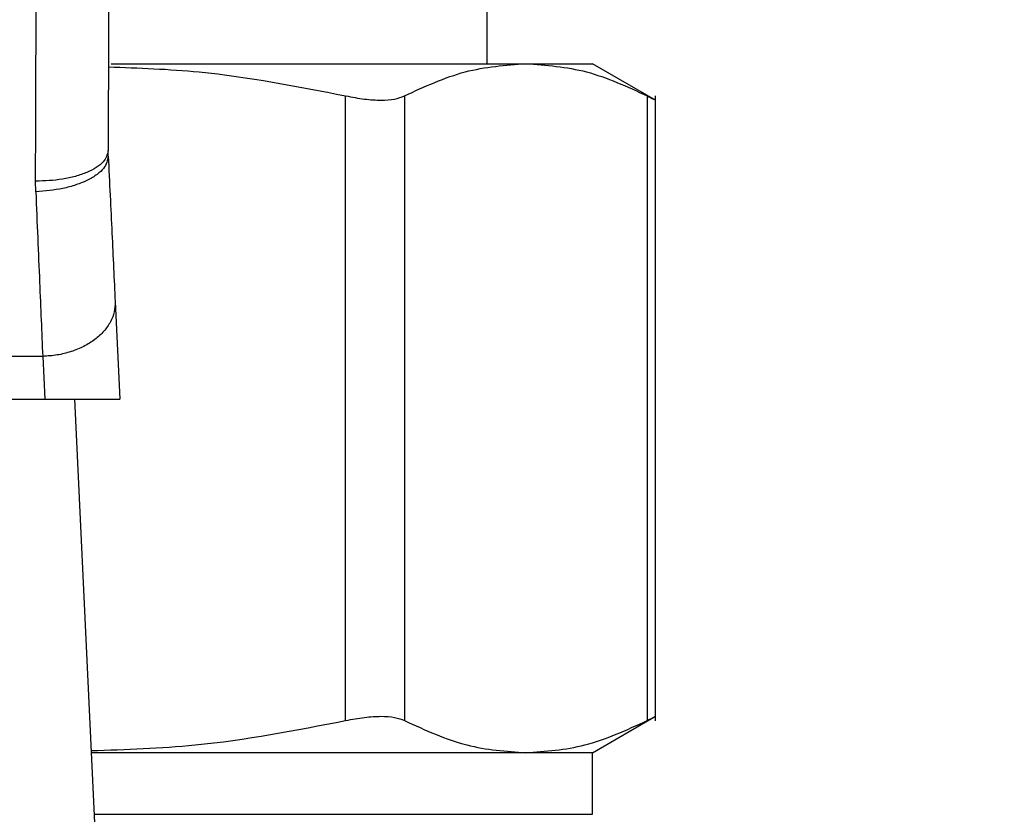
# Model space of a CAD drawing. Extents: x 0.4 to 10.6, y 0.4 to 8.1.
# Drawn here: x 6.4 to 6.5, y 6.6 to 6.7 of the extents above; entities that cross this region are included whole.
import ezdxf

# ---------------------------------------------------------------- set-up
doc = ezdxf.new("R2010")
doc.units = 0
doc.linetypes.add('SLD-SOLID', pattern=[0])
doc.layers.get('0').update_dxf_attribs({"linetype": 'CONTINUOUS'})
doc.styles.add('SLDTEXTSTYLE0', font='TXT', dxfattribs={"width": 0.75})
doc.dimstyles.new('SLDDIMSTYLE1', dxfattribs={"dimtxt": 0.125, "dimasz": 0.13, "dimexe": 0, "dimexo": 0.0625, "dimgap": 0.03125, "dimtad": 0, "dimtih": 1, "dimtoh": 1, "dimdec": 1, "dimlfac": 18, "dimrnd": 1e-09, "dimzin": 12, "dimtxsty": 'SLDTEXTSTYLE0', "dimsah": 1, "dimcen": 0.09, "dimazin": 3, "dimtfac": 1, "dimtdec": 1, "dimtofl": 0, "dimtmove": 0, "dimatfit": 3, "dimtolj": 1, "dimtzin": 12})

# ---------------------------------------------------------------- blocks, each defined once
blk = doc.blocks.new('_D_9')
at = {"color": 7, "linetype": 'SLD-SOLID'}
for p, q in [((6.075993, 6.88819), (6.075993, 7.692435)), ((8.543465, 6.108035), (8.543465, 7.692435)), ((6.075993, 7.567435), (7.148097, 7.567435)), ((8.543465, 7.567435), (7.471361, 7.567435))]:
    blk.add_line(p, q, dxfattribs=at)
for points in [[(6.075993, 7.567435), (6.205993, 7.547435), (6.205993, 7.587435)], [(8.543465, 7.567435), (8.413465, 7.587435), (8.413465, 7.547435)]]:
    blk.add_solid(points, dxfattribs=at)
at = {"color": 7, "linetype": 'SLD-SOLID', "insert": (7.148097, 7.62935), "char_height": 0.125, "attachment_point": 1, "style": 'SLDTEXTSTYLE0'}
blk.add_mtext('44.4', dxfattribs=at)

msp = doc.modelspace()

# ---------------------------------------------------------------- linework, layer by layer
at = {"color": 7, "linetype": 'SLD-SOLID'}
for p, q in [((6.428574, 6.672399), (6.428574, 6.697552)), ((6.405892, 6.672399), (6.430904, 6.672399)), ((6.430904, 6.672399), (6.434917, 6.672399)), ((6.438726, 6.670199), (6.434917, 6.672399)), ((6.420038, 6.632781), (6.420038, 6.670459)), ((6.423589, 6.670459), (6.423589, 6.632781)), ((6.43822, 6.670459), (6.43822, 6.632781)), ((6.438719, 6.632774), (6.438719, 6.670466)), ((6.405725, 6.666823), (6.405718, 6.667159)), ((6.401356, 6.664672), (6.401344, 6.665306)), ((6.406143, 6.658049), (6.406423, 6.652167)), ((6.401774, 6.654747), (6.362635, 6.654747)), ((6.401774, 6.654747), (6.401897, 6.652167)), ((6.362512, 6.652167), (6.401897, 6.652167)), ((6.401897, 6.652167), (6.406423, 6.652167)), ((6.403686, 6.652167), (6.405079, 6.622921)), ((6.434917, 6.630841), (6.438726, 6.633041)), ((6.430904, 6.630841), (6.404702, 6.630841)), ((6.434917, 6.630841), (6.430904, 6.630841)), ((6.434917, 6.627127), (6.434917, 6.630841))]:
    msp.add_line(p, q, dxfattribs=at)
at = {"color": 8, "linetype": 'SLD-SOLID'}
msp.add_line((6.404879, 6.627127), (6.434917, 6.627127), dxfattribs=at)
at = {"color": 7, "linetype": 'SLD-SOLID'}
for points, knots in [([(6.401344, 6.665306), (6.401352, 6.667892), (6.40137, 6.673065), (6.401387, 6.678639), (6.401396, 6.681426)], [0, 0, 0, 0, 0.499999, 1, 1, 1, 1]), ([(6.40577, 6.68141), (6.405761, 6.678946), (6.405743, 6.674019), (6.405726, 6.669445), (6.405718, 6.667159)], [0, 0, 0, 0, 0.50001, 1, 1, 1, 1]), ([(6.423589, 6.670459), (6.424804, 6.671019), (6.427224, 6.672133), (6.429681, 6.67231), (6.430904, 6.672399)], [0, 0, 0, 0, 0.502141, 1, 1, 1, 1]), ([(6.430904, 6.672399), (6.432128, 6.67231), (6.434584, 6.672133), (6.437005, 6.671019), (6.43822, 6.670459)], [0, 0, 0, 0, 0.498033, 1, 1, 1, 1]), ([(6.405736, 6.67221), (6.407567, 6.672144), (6.412372, 6.67197), (6.417106, 6.671037), (6.420038, 6.670459)], [0, 0, 0, 0, 0.380857, 1, 1, 1, 1]), ([(6.420038, 6.670459), (6.420424, 6.670386), (6.421194, 6.670241), (6.422191, 6.670185), (6.423033, 6.670241), (6.423403, 6.670386), (6.423589, 6.670459)], [0, 0, 0, 0, 0.251068, 0.499637, 0.748583, 1, 1, 1, 1]), ([(6.43822, 6.670459), (6.438358, 6.670388), (6.438632, 6.670247), (6.438748, 6.670189), (6.438719, 6.670203), (6.438719, 6.670203)], [0, 0, 0, 0, 0.502136, 0.999261, 1, 1, 1, 1]), ([(6.405718, 6.667159), (6.405659, 6.666925), (6.405569, 6.666565), (6.405026, 6.666133), (6.404463, 6.665835), (6.403763, 6.665596), (6.402744, 6.665365), (6.401895, 6.665329), (6.401344, 6.665306)], [0, 0, 0, 0, 0.238603, 0.3672436, 0.4987774, 0.630495, 0.7596451, 1, 1, 1, 1]), ([(6.405725, 6.666823), (6.405677, 6.666574), (6.405604, 6.66619), (6.405069, 6.665708), (6.404506, 6.665367), (6.403801, 6.665083), (6.402772, 6.664794), (6.401914, 6.66472), (6.401356, 6.664672)], [0, 0, 0, 0, 0.238674, 0.367532, 0.499321, 0.631188, 0.760354, 1, 1, 1, 1]), ([(6.405725, 6.666823), (6.405801, 6.665232), (6.405953, 6.662051), (6.40608, 6.659383), (6.406143, 6.658049)], [0, 0, 0, 0, 0.500053, 1, 1, 1, 1]), ([(6.401356, 6.664672), (6.401434, 6.662806), (6.401586, 6.65921), (6.401713, 6.656197), (6.401774, 6.654747)], [0, 0, 0, 0, 0.518934, 1, 1, 1, 1]), ([(6.406143, 6.658049), (6.406136, 6.657841), (6.406122, 6.657427), (6.405879, 6.65682), (6.405485, 6.656254), (6.404938, 6.655751), (6.404265, 6.655332), (6.403492, 6.655016), (6.40265, 6.654804), (6.402066, 6.654766), (6.401774, 6.654747)], [0, 0, 0, 0, 0.124994, 0.249992, 0.374989, 0.499997, 0.624995, 0.749994, 0.874995, 1, 1, 1, 1]), ([(6.404696, 6.630968), (6.406788, 6.631037), (6.411942, 6.631208), (6.417021, 6.632195), (6.420038, 6.632781)], [0, 0, 0, 0, 0.405968, 1, 1, 1, 1]), ([(6.420038, 6.632781), (6.420426, 6.632854), (6.421196, 6.632998), (6.422193, 6.633056), (6.423031, 6.632998), (6.423402, 6.632854), (6.423589, 6.632781)], [0, 0, 0, 0, 0.252339, 0.500076, 0.747663, 1, 1, 1, 1]), ([(6.423589, 6.632781), (6.424839, 6.632207), (6.42726, 6.631097), (6.429716, 6.630925), (6.430904, 6.630841)], [0, 0, 0, 0, 0.516452, 1, 1, 1, 1]), ([(6.430904, 6.630841), (6.432092, 6.630925), (6.434549, 6.631097), (6.436969, 6.632207), (6.43822, 6.632781)], [0, 0, 0, 0, 0.483571, 1, 1, 1, 1]), ([(6.43822, 6.632781), (6.438365, 6.632855), (6.438654, 6.633003), (6.438697, 6.633026), (6.438719, 6.633037)], [0, 0, 0, 0, 0.504669, 1, 1, 1, 1])]:
    msp.add_open_spline(points, degree=3, knots=knots, dxfattribs=at)

# ---------------------------------------------------------------- dimensions: what is measured, and where the dimension line sits
dim = msp.add_linear_dim(base=(6.075993, 7.567435), p1=(8.543465, 6.058035), p2=(6.075993, 6.83819), dimstyle='SLDDIMSTYLE1', dxfattribs=at)
dim.commit()
dim.dimension.update_dxf_attribs({"geometry": '_D_9', "text_midpoint": (7.309729, 7.567435), "dimtype": 160})

doc.saveas('drawing.dxf')
